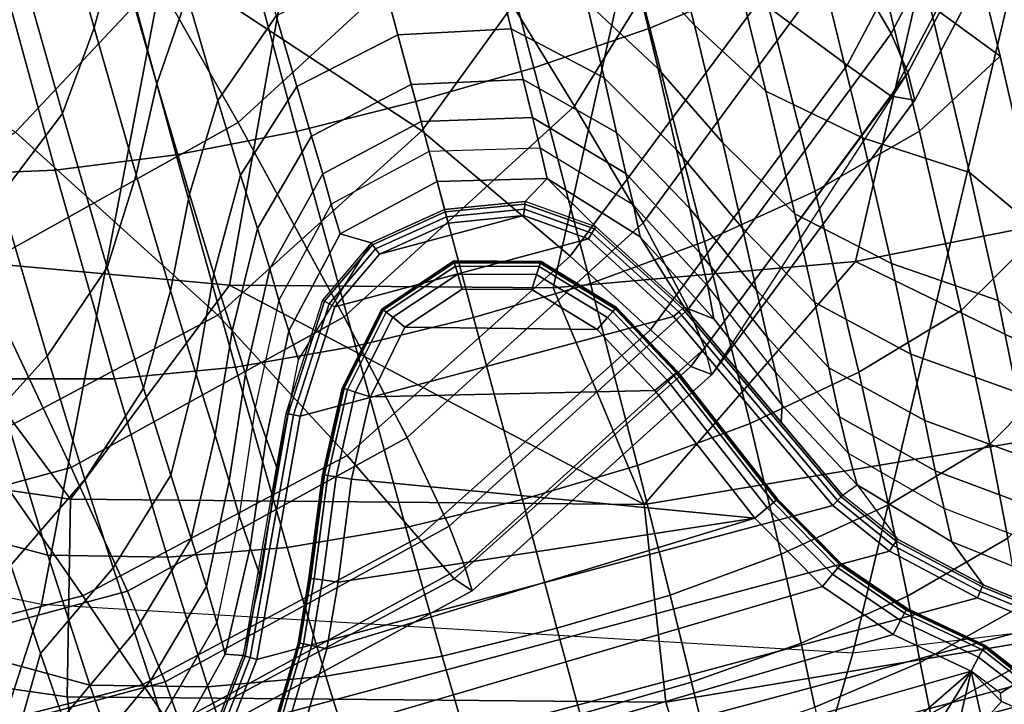
# Model space of a CAD drawing. Units: inches. Extents: x -2 to 402, y -6 to 230.
# Drawn here: x 374 to 375, y 186 to 187 of the extents above; entities that cross this region are included whole.
import ezdxf

# ---------------------------------------------------------------- set-up
doc = ezdxf.new("R2010")
doc.units = ezdxf.units.IN
doc.header["$MEASUREMENT"] = 0
for name, color, linetype in [('SEAT-BASE', 5, 'Continuous'), ('SEAT-CUSHION', 5, 'Continuous'), ('SEAT-GLIDE', 5, 'Continuous'), ('SEAT-OUTERSHELL', 5, 'Continuous'), ('SEAT-SHELL', 5, 'Continuous')]:
    doc.layers.add(name, color=color, linetype=linetype)

# ---------------------------------------------------------------- blocks, each defined once
blk = doc.blocks.new('LCCL200_S_0T')
at = {"layer": 'SEAT-BASE'}
for points in [[(10.9394, 11.9513, 0.1378), (11.9526, 10.9381, 0.1378), (11.956, 10.9762, 0.1378), (10.9775, 11.9547, 0.1378)], [(10.9394, 11.9513, 0.1378), (10.9201, 11.9305, 0.1378), (11.9318, 10.9188, 0.1378), (11.9526, 10.9381, 0.1378)], [(10.9184, 11.8335, 0.1378), (11.8348, 10.9171, 0.1378), (11.9318, 10.9188, 0.1378), (10.9201, 11.9305, 0.1378)], [(11.144, 11.7982, 0.9256), (11.0118, 11.8781, 0.915), (11.0536, 11.91, 0.5374), (11.1862, 11.8335, 0.5428)], [(10.9697, 11.8392, 1.2279), (11.1022, 11.7589, 1.2478), (11.144, 11.7982, 0.9256), (11.0118, 11.8781, 0.915)], [(10.9157, 11.7329, 0.1466), (10.9022, 11.8316, 0.1465), (10.899, 11.8312, 0.1555), (10.9125, 11.7325, 0.1556)], [(10.9228, 11.7337, 0.1401), (10.9092, 11.8324, 0.1401), (10.9022, 11.8316, 0.1465), (10.9157, 11.7329, 0.1466)], [(10.932, 11.7349, 0.1378), (10.9184, 11.8335, 0.1378), (10.9092, 11.8324, 0.1401), (10.9228, 11.7337, 0.1401)], [(10.9136, 11.7915, 1.5455), (11.0482, 11.7114, 1.5721), (11.1022, 11.7589, 1.2478), (10.9697, 11.8392, 1.2279)], [(10.932, 11.7349, 0.1378), (11.7366, 10.9306, 0.1378), (11.8348, 10.9171, 0.1378), (10.9184, 11.8335, 0.1378)], [(10.861, 11.8172, 0.5099), (10.8827, 11.666, 0.4989), (10.9125, 11.7325, 0.1556), (10.899, 11.8312, 0.1555)], [(10.8242, 11.7856, 0.864), (10.8483, 11.634, 0.842), (10.8827, 11.666, 0.4989), (10.861, 11.8172, 0.5099)], [(10.8401, 11.7299, 1.8632), (10.978, 11.6504, 1.8947), (11.0482, 11.7114, 1.5721), (10.9136, 11.7915, 1.5455)], [(10.8096, 11.5974, 1.1164), (10.7844, 11.7484, 1.1514), (10.8242, 11.7856, 0.864), (10.8483, 11.634, 0.842)], [(10.5641, 11.5553, 2.0227), (10.5923, 11.6829, 2.1068), (10.6929, 11.769, 1.8074), (10.66, 11.6403, 1.7384)], [(10.5923, 11.6829, 2.1068), (10.7407, 11.644, 2.1713), (10.8401, 11.7299, 1.8632), (10.6929, 11.769, 1.8074)], [(11.0482, 11.7114, 1.5721), (11.1737, 11.6168, 1.5877), (11.2254, 11.664, 1.2584), (11.1022, 11.7589, 1.2478)], [(10.7571, 11.5503, 1.3979), (10.7308, 11.7015, 1.4446), (10.7844, 11.7484, 1.1514), (10.8096, 11.5974, 1.1164)], [(10.7407, 11.644, 2.1713), (10.8821, 11.5652, 2.207), (10.978, 11.6504, 1.8947), (10.8401, 11.7299, 1.8632)], [(10.8827, 11.666, 0.4989), (10.8802, 11.5144, 0.4852), (10.9172, 11.5994, 0.1561), (10.9125, 11.7325, 0.1556)], [(10.9202, 11.5992, 0.1468), (10.9157, 11.7329, 0.1466), (10.9125, 11.7325, 0.1556), (10.9172, 11.5994, 0.1561)], [(10.9274, 11.5987, 0.1402), (10.9228, 11.7337, 0.1401), (10.9157, 11.7329, 0.1466), (10.9202, 11.5992, 0.1468)], [(10.9368, 11.5981, 0.1378), (10.932, 11.7349, 0.1378), (10.9228, 11.7337, 0.1401), (10.9274, 11.5987, 0.1402)], [(11.5996, 10.9355, 0.1378), (11.7366, 10.9306, 0.1378), (10.932, 11.7349, 0.1378), (10.9368, 11.5981, 0.1378)], [(10.978, 11.6504, 1.8947), (11.107, 11.5564, 1.9138), (11.1737, 11.6168, 1.5877), (11.0482, 11.7114, 1.5721)], [(10.6876, 11.4884, 1.6809), (10.66, 11.6403, 1.7384), (10.7308, 11.7015, 1.4446), (10.7571, 11.5503, 1.3979)], [(10.4312, 11.4334, 2.2771), (10.4531, 11.5582, 2.3758), (10.5923, 11.6829, 2.1068), (10.5641, 11.5553, 2.0227)], [(10.4531, 11.5582, 2.3758), (10.6012, 11.5181, 2.4486), (10.7407, 11.644, 2.1713), (10.5923, 11.6829, 2.1068)], [(10.8483, 11.634, 0.842), (10.8486, 11.4822, 0.8139), (10.8802, 11.5144, 0.4852), (10.8827, 11.666, 0.4989)], [(10.6012, 11.5181, 2.4486), (10.7449, 11.4386, 2.4882), (10.8821, 11.5652, 2.207), (10.7407, 11.644, 2.1713)], [(10.8821, 11.5652, 2.207), (11.0149, 11.4716, 2.2289), (11.107, 11.5564, 1.9138), (10.978, 11.6504, 1.8947)], [(10.5933, 11.4029, 1.9548), (10.5641, 11.5553, 2.0227), (10.66, 11.6403, 1.7384), (10.6876, 11.4884, 1.6809)], [(10.8112, 11.4465, 1.075), (10.8096, 11.5974, 1.1164), (10.8483, 11.634, 0.842), (10.8486, 11.4822, 0.8139)], [(11.107, 11.5564, 1.9138), (11.2284, 11.4527, 1.9226), (11.2922, 11.5133, 1.5942), (11.1737, 11.6168, 1.5877)], [(10.7602, 11.4, 1.3438), (10.7571, 11.5503, 1.3979), (10.8096, 11.5974, 1.1164), (10.8112, 11.4465, 1.075)], [(10.8802, 11.5144, 0.4852), (10.9172, 11.5994, 0.1561), (10.9025, 11.5039, 0.1563)], [(10.9054, 11.5032, 0.1469), (10.9202, 11.5992, 0.1468), (10.9172, 11.5994, 0.1561), (10.9025, 11.5039, 0.1563)], [(10.9124, 11.5016, 0.1402), (10.9274, 11.5987, 0.1402), (10.9202, 11.5992, 0.1468), (10.9054, 11.5032, 0.1469)], [(10.9216, 11.4994, 0.1378), (10.9368, 11.5981, 0.1378), (10.9274, 11.5987, 0.1402), (10.9124, 11.5016, 0.1402)], [(11.5996, 10.9355, 0.1378), (10.9368, 11.5981, 0.1378), (10.9216, 11.4994, 0.1378), (11.5003, 10.9202, 0.1378)], [(10.7449, 11.4386, 2.4882), (10.8805, 11.3445, 2.5126), (11.0149, 11.4716, 2.2289), (10.8821, 11.5652, 2.207)], [(10.2589, 11.2707, 2.4738), (10.2718, 11.3896, 2.584), (10.4531, 11.5582, 2.3758), (10.4312, 11.4334, 2.2771)], [(10.2718, 11.3896, 2.584), (10.4165, 11.3452, 2.6629), (10.6012, 11.5181, 2.4486), (10.4531, 11.5582, 2.3758)], [(10.4636, 11.282, 2.1991), (10.4312, 11.4334, 2.2771), (10.5641, 11.5553, 2.0227), (10.5933, 11.4029, 1.9548)], [(10.6924, 11.3386, 1.6142), (10.6876, 11.4884, 1.6809), (10.7571, 11.5503, 1.3979), (10.7602, 11.4, 1.3438)], [(11.0149, 11.4716, 2.2289), (11.1396, 11.3676, 2.2395), (11.2284, 11.4527, 1.9226), (11.107, 11.5564, 1.9138)], [(10.4165, 11.3452, 2.6629), (10.5594, 11.2624, 2.7048), (10.7449, 11.4386, 2.4882), (10.6012, 11.5181, 2.4486)], [(10.8486, 11.4822, 0.8139), (10.8019, 11.3398, 0.7753), (10.8367, 11.37, 0.4659), (10.8802, 11.5144, 0.4852)], [(10.8802, 11.5144, 0.4852), (10.8367, 11.37, 0.4659), (10.8578, 11.3808, 0.1562), (10.9025, 11.5039, 0.1563)], [(11.2284, 11.4527, 1.9226), (11.3434, 11.3422, 1.9241), (11.4052, 11.404, 1.5949), (11.2922, 11.5133, 1.5942)], [(10.7902, 11.1854, 0.1468), (10.9054, 11.5032, 0.1469), (10.9025, 11.5039, 0.1563), (10.7873, 11.1864, 0.156)], [(10.7969, 11.1831, 0.1402), (10.9124, 11.5016, 0.1402), (10.9054, 11.5032, 0.1469), (10.7902, 11.1854, 0.1468)], [(10.8058, 11.18, 0.1378), (10.9216, 11.4994, 0.1378), (10.9124, 11.5016, 0.1402), (10.7969, 11.1831, 0.1402)], [(11.1809, 10.8044, 0.1378), (11.5003, 10.9202, 0.1378), (10.9216, 11.4994, 0.1378), (10.8058, 11.18, 0.1378)], [(10.6003, 11.2539, 1.8757), (10.5933, 11.4029, 1.9548), (10.6876, 11.4884, 1.6809), (10.6924, 11.3386, 1.6142)], [(10.7661, 11.3054, 1.0233), (10.8112, 11.4465, 1.075), (10.8486, 11.4822, 0.8139), (10.8019, 11.3398, 0.7753)], [(10.8805, 11.3445, 2.5126), (11.0079, 11.2396, 2.5249), (11.1396, 11.3676, 2.2395), (11.0149, 11.4716, 2.2289)], [(10.7177, 11.2606, 1.2782), (10.7602, 11.4, 1.3438), (10.8112, 11.4465, 1.075), (10.7661, 11.3054, 1.0233)], [(11.1396, 11.3676, 2.2395), (11.2569, 11.2556, 2.2418), (11.3434, 11.3422, 1.9241), (11.2284, 11.4527, 1.9226)], [(10.2977, 11.1237, 2.3883), (10.2589, 11.2707, 2.4738), (10.4312, 11.4334, 2.2771), (10.4636, 11.282, 2.1991)], [(10.5594, 11.2624, 2.7048), (10.6953, 11.1656, 2.7306), (10.8805, 11.3445, 2.5126), (10.7449, 11.4386, 2.4882)], [(10.4744, 11.1353, 2.108), (10.4636, 11.282, 2.1991), (10.5933, 11.4029, 1.9548), (10.6003, 11.2539, 1.8757)], [(10.6533, 11.2014, 1.534), (10.6924, 11.3386, 1.6142), (10.7602, 11.4, 1.3438), (10.7177, 11.2606, 1.2782)], [(10.0655, 11.084, 2.6092), (10.068, 11.1947, 2.7262), (10.2718, 11.3896, 2.584), (10.2589, 11.2707, 2.4738)], [(10.068, 11.1947, 2.7262), (10.2064, 11.1435, 2.8081), (10.4165, 11.3452, 2.6629), (10.2718, 11.3896, 2.584)], [(10.8367, 11.37, 0.4659), (10.7809, 11.2295, 0.4468), (10.7873, 11.1864, 0.156), (10.8578, 11.3808, 0.1562)], [(10.8019, 11.3398, 0.7753), (10.7462, 11.2001, 0.7372), (10.7809, 11.2295, 0.4468), (10.8367, 11.37, 0.4659)], [(11.0079, 11.2396, 2.5249), (11.1273, 11.126, 2.5279), (11.2569, 11.2556, 2.2418), (11.1396, 11.3676, 2.2395)], [(10.2064, 11.1435, 2.8081), (10.3455, 11.055, 2.8507), (10.5594, 11.2624, 2.7048), (10.4165, 11.3452, 2.6629)], [(10.5654, 11.1193, 1.7805), (10.6003, 11.2539, 1.8757), (10.6924, 11.3386, 1.6142), (10.6533, 11.2014, 1.534)], [(10.6953, 11.1656, 2.7306), (10.8235, 11.0585, 2.7439), (11.0079, 11.2396, 2.5249), (10.8805, 11.3445, 2.5126)], [(10.712, 11.1673, 0.9731), (10.7661, 11.3054, 1.0233), (10.8019, 11.3398, 0.7753), (10.7462, 11.2001, 0.7372)], [(11.454, 11.2271, 1.9226), (11.3434, 11.3422, 1.9241), (11.2569, 11.2556, 2.2418), (11.3689, 11.1383, 2.2395)], [(10.6664, 11.1252, 1.2137), (10.7177, 11.2606, 1.2782), (10.7661, 11.3054, 1.0233), (10.712, 11.1673, 0.9731)], [(10.3152, 10.9825, 2.2879), (10.2977, 11.1237, 2.3883), (10.4636, 11.282, 2.1991), (10.4744, 11.1353, 2.108)], [(10.3455, 11.055, 2.8507), (10.4789, 10.9538, 2.8766), (10.6953, 11.1656, 2.7306), (10.5594, 11.2624, 2.7048)], [(10.445, 11.0048, 1.9982), (10.4744, 11.1353, 2.108), (10.6003, 11.2539, 1.8757), (10.5654, 11.1193, 1.7805)], [(10.6055, 11.0694, 1.4539), (10.6533, 11.2014, 1.534), (10.7177, 11.2606, 1.2782), (10.6664, 11.1252, 1.2137)], [(11.3689, 11.1383, 2.2395), (11.2569, 11.2556, 2.2418), (11.1273, 11.126, 2.5279), (11.2409, 11.0066, 2.5249)], [(10.8235, 11.0585, 2.7439), (10.9442, 10.9429, 2.7472), (11.1273, 11.126, 2.5279), (11.0079, 11.2396, 2.5249)], [(10.7462, 11.2001, 0.7372), (10.7009, 11.0563, 0.7019), (10.7339, 11.0857, 0.429), (10.7809, 11.2295, 0.4468)], [(10.7809, 11.2295, 0.4468), (10.7339, 11.0857, 0.429), (10.7873, 11.1864, 0.156)], [(11.5576, 11.1057, 1.9138), (11.454, 11.2271, 1.9226), (11.3689, 11.1383, 2.2395), (11.4728, 11.0136, 2.2289)], [(10.5218, 10.9915, 1.684), (10.5654, 11.1193, 1.7805), (10.6533, 11.2014, 1.534), (10.6055, 11.0694, 1.4539)], [(10.6684, 11.025, 0.9273), (10.712, 11.1673, 0.9731), (10.7462, 11.2001, 0.7372), (10.7009, 11.0563, 0.7019)], [(10.7339, 11.0857, 0.429), (10.7284, 10.9351, 0.4128), (10.7525, 11.0262, 0.1553), (10.7873, 11.1864, 0.156)], [(10.7558, 11.0261, 0.1464), (10.7902, 11.1854, 0.1468), (10.7873, 11.1864, 0.156), (10.7525, 11.0262, 0.1553)], [(10.7629, 11.0259, 0.1401), (10.7969, 11.1831, 0.1402), (10.7902, 11.1854, 0.1468), (10.7558, 11.0261, 0.1464)], [(10.7721, 11.0256, 0.1378), (10.8058, 11.18, 0.1378), (10.7969, 11.1831, 0.1402), (10.7629, 11.0259, 0.1401)], [(11.0269, 10.7708, 0.1378), (11.1809, 10.8044, 0.1378), (10.8058, 11.18, 0.1378), (10.7721, 11.0256, 0.1378)], [(10.4789, 10.9538, 2.8766), (10.606, 10.8433, 2.8899), (10.8235, 11.0585, 2.7439), (10.6953, 11.1656, 2.7306)], [(10.6261, 10.9858, 1.1544), (10.6664, 11.1252, 1.2137), (10.712, 11.1673, 0.9731), (10.6684, 11.025, 0.9273)], [(10.2939, 10.8588, 2.1665), (10.3152, 10.9825, 2.2879), (10.4744, 11.1353, 2.108), (10.445, 11.0048, 1.9982)], [(11.4728, 11.0136, 2.2289), (11.3689, 11.1383, 2.2395), (11.2409, 11.0066, 2.5249), (11.3458, 10.8793, 2.5126)], [(10.4069, 10.8824, 1.8856), (10.445, 11.0048, 1.9982), (10.5654, 11.1193, 1.7805), (10.5218, 10.9915, 1.684)], [(10.5696, 10.9338, 1.3792), (10.6055, 11.0694, 1.4539), (10.6664, 11.1252, 1.2137), (10.6261, 10.9858, 1.1544)], [(11.2409, 11.0066, 2.5249), (11.1273, 11.126, 2.5279), (10.9442, 10.9429, 2.7472), (11.0598, 10.8222, 2.7439)], [(11.6517, 10.9767, 1.8947), (11.5576, 11.1057, 1.9138), (11.4728, 11.0136, 2.2289), (11.5664, 10.8808, 2.207)], [(10.7009, 11.0563, 0.7019), (10.697, 10.9058, 0.6704), (10.7284, 10.9351, 0.4128), (10.7339, 11.0857, 0.429)], [(10.4912, 10.8605, 1.5927), (10.5218, 10.9915, 1.684), (10.6055, 11.0694, 1.4539), (10.5696, 10.9338, 1.3792)], [(10.1236, 10.8356, 2.9484), (10.2522, 10.7288, 2.9749), (10.4789, 10.9538, 2.8766), (10.3455, 11.055, 2.8507)], [(10.606, 10.8433, 2.8899), (10.727, 10.7257, 2.8934), (10.9442, 10.9429, 2.7472), (10.8235, 11.0585, 2.7439)], [(10.6661, 10.8756, 0.8883), (10.6684, 11.025, 0.9273), (10.7009, 11.0563, 0.7019), (10.697, 10.9058, 0.6704)], [(10.6271, 10.8385, 1.1051), (10.6261, 10.9858, 1.1544), (10.6684, 11.025, 0.9273), (10.6661, 10.8756, 0.8883)], [(10.7284, 10.9351, 0.4128), (10.7525, 11.0262, 0.1553), (10.7709, 10.9247, 0.1546)], [(10.7741, 10.9261, 0.146), (10.7558, 11.0261, 0.1464), (10.7525, 11.0262, 0.1553), (10.7709, 10.9247, 0.1546)], [(10.7805, 10.9289, 0.14), (10.7629, 11.0259, 0.1401), (10.7558, 11.0261, 0.1464), (10.7741, 10.9261, 0.146)], [(10.7887, 10.9325, 0.1378), (10.7721, 11.0256, 0.1378), (10.7629, 11.0259, 0.1401), (10.7805, 10.9289, 0.14)], [(10.9336, 10.7875, 0.1378), (11.0269, 10.7708, 0.1378), (10.7721, 11.0256, 0.1378), (10.7887, 10.9325, 0.1378)], [(11.3458, 10.8793, 2.5126), (11.2409, 11.0066, 2.5249), (11.0598, 10.8222, 2.7439), (11.1669, 10.694, 2.7306)], [(11.5664, 10.8808, 2.207), (11.4728, 11.0136, 2.2289), (11.3458, 10.8793, 2.5126), (11.4399, 10.7436, 2.4882)], [(10.2634, 10.7439, 2.0409), (10.2939, 10.8588, 2.1665), (10.445, 11.0048, 1.9982), (10.4069, 10.8824, 1.8856)], [(10.3825, 10.757, 1.778), (10.4069, 10.8824, 1.8856), (10.5218, 10.9915, 1.684), (10.4912, 10.8605, 1.5927)], [(10.5753, 10.7894, 1.3175), (10.5696, 10.9338, 1.3792), (10.6261, 10.9858, 1.1544), (10.6271, 10.8385, 1.1051)], [(11.7312, 10.8389, 1.8632), (11.6517, 10.9767, 1.8947), (11.5664, 10.8808, 2.207), (11.6453, 10.7394, 2.1713)], [(10.2522, 10.7288, 2.9749), (10.3764, 10.6145, 2.9886), (10.606, 10.8433, 2.8899), (10.4789, 10.9538, 2.8766)], [(11.0598, 10.8222, 2.7439), (10.9442, 10.9429, 2.7472), (10.727, 10.7257, 2.8934), (10.8445, 10.6047, 2.8899)], [(10.5023, 10.7195, 1.5176), (10.4912, 10.8605, 1.5927), (10.5696, 10.9338, 1.3792), (10.5753, 10.7894, 1.3175)], [(10.697, 10.9058, 0.6704), (10.7775, 10.7762, 0.6601), (10.8074, 10.8061, 0.4074), (10.7284, 10.9351, 0.4128)], [(10.7284, 10.9351, 0.4128), (10.8074, 10.8061, 0.4074), (10.8357, 10.8344, 0.1544), (10.7709, 10.9247, 0.1546)], [(10.8382, 10.8369, 0.1459), (10.7741, 10.9261, 0.146), (10.7709, 10.9247, 0.1546), (10.8357, 10.8344, 0.1544)], [(10.8431, 10.8418, 0.1399), (10.7805, 10.9289, 0.14), (10.7741, 10.9261, 0.146), (10.8382, 10.8369, 0.1459)], [(10.8495, 10.8482, 0.1378), (10.7887, 10.9325, 0.1378), (10.7805, 10.9289, 0.14), (10.8431, 10.8418, 0.1399)], [(10.9336, 10.7875, 0.1378), (10.9336, 10.7875, 0.1378), (10.7887, 10.9325, 0.1378), (10.8495, 10.8482, 0.1378)], [(11.5996, 10.9355, 0.1378), (11.5003, 10.9202, 0.1378), (11.5025, 10.911, 0.1402), (11.6002, 10.9261, 0.1402)], [(11.6002, 10.9261, 0.1402), (11.5025, 10.911, 0.1402), (11.5041, 10.9041, 0.1469), (11.6007, 10.919, 0.1468)], [(11.5003, 10.9202, 0.1378), (11.1809, 10.8044, 0.1378), (11.1839, 10.7955, 0.1402), (11.5025, 10.911, 0.1402)], [(11.6007, 10.919, 0.1468), (11.5041, 10.9041, 0.1469), (11.5048, 10.9011, 0.1563), (11.6009, 10.9159, 0.1561)], [(11.6009, 10.9159, 0.1561), (11.5048, 10.9011, 0.1563), (11.5157, 10.8789, 0.4852), (11.6673, 10.8814, 0.4989)], [(10.7473, 10.746, 0.8753), (10.6661, 10.8756, 0.8883), (10.697, 10.9058, 0.6704), (10.7775, 10.7762, 0.6601)], [(11.5025, 10.911, 0.1402), (11.1839, 10.7955, 0.1402), (11.1863, 10.7887, 0.1468), (11.5041, 10.9041, 0.1469)], [(11.5041, 10.9041, 0.1469), (11.1863, 10.7887, 0.1468), (11.1873, 10.7858, 0.156), (11.5048, 10.9011, 0.1563)], [(11.5048, 10.9011, 0.1563), (11.4003, 10.8691, 0.1562), (11.3713, 10.8354, 0.4659), (11.5157, 10.8789, 0.4852)], [(10.7099, 10.7086, 1.0883), (10.6271, 10.8385, 1.1051), (10.6661, 10.8756, 0.8883), (10.7473, 10.746, 0.8753)], [(11.4399, 10.7436, 2.4882), (11.3458, 10.8793, 2.5126), (11.1669, 10.694, 2.7306), (11.2637, 10.5581, 2.7048)], [(11.5157, 10.8789, 0.4852), (11.3713, 10.8354, 0.4659), (11.3411, 10.8006, 0.7753), (11.4835, 10.8473, 0.8139)], [(11.6453, 10.7394, 2.1713), (11.5664, 10.8808, 2.207), (11.4399, 10.7436, 2.4882), (11.5194, 10.5999, 2.4486)], [(11.6673, 10.8814, 0.4989), (11.5157, 10.8789, 0.4852), (11.4835, 10.8473, 0.8139), (11.6353, 10.847, 0.842)], [(11.4003, 10.8691, 0.1562), (11.2589, 10.8129, 0.1561), (11.2308, 10.7796, 0.4468), (11.3713, 10.8354, 0.4659)], [(10.9336, 10.7875, 0.1378), (10.8495, 10.8482, 0.1378), (10.8431, 10.8418, 0.1399), (10.93, 10.7793, 0.14)], [(11.3411, 10.8006, 0.7753), (11.4835, 10.8473, 0.8139), (11.4478, 10.8099, 1.075), (11.3067, 10.7648, 1.0233)], [(11.4835, 10.8473, 0.8139), (11.6353, 10.847, 0.842), (11.5987, 10.8083, 1.1164), (11.4478, 10.8099, 1.075)], [(11.6353, 10.847, 0.842), (11.7869, 10.8229, 0.864), (11.7497, 10.7831, 1.1514), (11.5987, 10.8083, 1.1164)], [(10.3764, 10.6145, 2.9886), (10.4965, 10.4952, 2.9921), (10.727, 10.7257, 2.8934), (10.606, 10.8433, 2.8899)], [(10.6602, 10.6589, 1.2961), (10.5753, 10.7894, 1.3175), (10.6271, 10.8385, 1.1051), (10.7099, 10.7086, 1.0883)], [(10.9258, 10.7697, 0.1546), (10.8357, 10.8344, 0.1544), (10.8074, 10.8061, 0.4074), (10.9364, 10.7271, 0.4128)], [(10.9272, 10.7728, 0.146), (10.8382, 10.8369, 0.1459), (10.8357, 10.8344, 0.1544), (10.9258, 10.7697, 0.1546)], [(10.93, 10.7793, 0.14), (10.8431, 10.8418, 0.1399), (10.8382, 10.8369, 0.1459), (10.9272, 10.7728, 0.146)], [(11.3713, 10.8354, 0.4659), (11.2308, 10.7796, 0.4468), (11.2014, 10.7449, 0.7372), (11.3411, 10.8006, 0.7753)], [(11.7703, 10.6916, 1.8074), (11.7312, 10.8389, 1.8632), (11.6453, 10.7394, 2.1713), (11.6842, 10.591, 2.1068)], [(11.1669, 10.694, 2.7306), (11.0598, 10.8222, 2.7439), (10.8445, 10.6047, 2.8899), (10.9551, 10.4776, 2.8766)], [(10.9364, 10.7271, 0.4128), (10.8074, 10.8061, 0.4074), (10.7775, 10.7762, 0.6601), (10.9071, 10.6957, 0.6704)], [(11.1809, 10.8044, 0.1378), (11.0269, 10.7708, 0.1378), (11.0272, 10.7616, 0.1401), (11.1839, 10.7955, 0.1402)], [(11.2589, 10.8129, 0.1561), (11.1149, 10.7641, 0.1558), (11.0869, 10.7326, 0.429), (11.2308, 10.7796, 0.4468)], [(11.3067, 10.7648, 1.0233), (11.4478, 10.8099, 1.075), (11.4013, 10.7589, 1.3438), (11.2619, 10.7164, 1.2782)], [(11.4478, 10.8099, 1.075), (11.5987, 10.8083, 1.1164), (11.5516, 10.7558, 1.3979), (11.4013, 10.7589, 1.3438)], [(11.5987, 10.8083, 1.1164), (11.7497, 10.7831, 1.1514), (11.7028, 10.7295, 1.4446), (11.5516, 10.7558, 1.3979)], [(11.1839, 10.7955, 0.1402), (11.0272, 10.7616, 0.1401), (11.0274, 10.7545, 0.1464), (11.1863, 10.7887, 0.1468)], [(11.2014, 10.7449, 0.7372), (11.3411, 10.8006, 0.7753), (11.3067, 10.7648, 1.0233), (11.1686, 10.7107, 0.9731)], [(10.5897, 10.5884, 1.4911), (10.5023, 10.7195, 1.5176), (10.5753, 10.7894, 1.3175), (10.6602, 10.6589, 1.2961)], [(11.0272, 10.7616, 0.1401), (10.93, 10.7793, 0.14), (10.9272, 10.7728, 0.146), (11.0274, 10.7545, 0.1464)], [(11.0269, 10.7708, 0.1378), (10.9336, 10.7875, 0.1378), (10.93, 10.7793, 0.14), (11.0272, 10.7616, 0.1401)], [(11.1863, 10.7887, 0.1468), (11.0274, 10.7545, 0.1464), (11.0275, 10.7512, 0.1553), (11.1873, 10.7858, 0.156)], [(11.2308, 10.7796, 0.4468), (11.0869, 10.7326, 0.429), (11.0576, 10.6996, 0.7019), (11.2014, 10.7449, 0.7372)], [(10.7775, 10.7762, 0.6601), (10.9071, 10.6957, 0.6704), (10.8769, 10.6648, 0.8883), (10.7473, 10.746, 0.8753)], [(11.0274, 10.7545, 0.1464), (10.9272, 10.7728, 0.146), (10.9258, 10.7697, 0.1546), (11.0275, 10.7512, 0.1553)], [(11.1149, 10.7641, 0.1558), (10.9258, 10.7697, 0.1546), (10.9364, 10.7271, 0.4128), (11.0869, 10.7326, 0.429)], [(11.1686, 10.7107, 0.9731), (11.3067, 10.7648, 1.0233), (11.2619, 10.7164, 1.2782), (11.1265, 10.6651, 1.2137)], [(11.7028, 10.7295, 1.4446), (11.8323, 10.7663, 1.4988), (11.7703, 10.6916, 1.8074), (11.6416, 10.6587, 1.7384)], [(11.2619, 10.7164, 1.2782), (11.4013, 10.7589, 1.3438), (11.3399, 10.6911, 1.6142), (11.2026, 10.652, 1.534)], [(11.4013, 10.7589, 1.3438), (11.5516, 10.7558, 1.3979), (11.4897, 10.6863, 1.6809), (11.3399, 10.6911, 1.6142)], [(11.5516, 10.7558, 1.3979), (11.7028, 10.7295, 1.4446), (11.6416, 10.6587, 1.7384), (11.4897, 10.6863, 1.6809)], [(10.7473, 10.746, 0.8753), (10.8769, 10.6648, 0.8883), (10.8398, 10.6258, 1.1051), (10.7099, 10.7086, 1.0883)], [(11.0576, 10.6996, 0.7019), (11.2014, 10.7449, 0.7372), (11.1686, 10.7107, 0.9731), (11.0263, 10.6671, 0.9273)], [(11.5194, 10.5999, 2.4486), (11.4399, 10.7436, 2.4882), (11.2637, 10.5581, 2.7048), (11.3465, 10.4152, 2.6629)], [(11.6842, 10.591, 2.1068), (11.6453, 10.7394, 2.1713), (11.5194, 10.5999, 2.4486), (11.5595, 10.4518, 2.3758)], [(10.8445, 10.6047, 2.8899), (10.727, 10.7257, 2.8934), (10.4965, 10.4952, 2.9921), (10.6158, 10.3751, 2.9886)], [(11.0869, 10.7326, 0.429), (10.9364, 10.7271, 0.4128), (10.9071, 10.6957, 0.6704), (11.0576, 10.6996, 0.7019)], [(11.0263, 10.6671, 0.9273), (11.1686, 10.7107, 0.9731), (11.1265, 10.6651, 1.2137), (10.9871, 10.6248, 1.1544)], [(11.1265, 10.6651, 1.2137), (11.2619, 10.7164, 1.2782), (11.2026, 10.652, 1.534), (11.0707, 10.6042, 1.4539)], [(10.7099, 10.7086, 1.0883), (10.8398, 10.6258, 1.1051), (10.7907, 10.574, 1.3175), (10.6602, 10.6589, 1.2961)], [(10.9071, 10.6957, 0.6704), (11.0576, 10.6996, 0.7019), (11.0263, 10.6671, 0.9273), (10.8769, 10.6648, 0.8883)], [(11.2637, 10.5581, 2.7048), (11.1669, 10.694, 2.7306), (10.9551, 10.4776, 2.8766), (11.0563, 10.3442, 2.8507)], [(11.2026, 10.652, 1.534), (11.3399, 10.6911, 1.6142), (11.2552, 10.599, 1.8757), (11.1206, 10.5641, 1.7805)], [(11.3399, 10.6911, 1.6142), (11.4897, 10.6863, 1.6809), (11.4042, 10.592, 1.9548), (11.2552, 10.599, 1.8757)], [(11.4897, 10.6863, 1.6809), (11.6416, 10.6587, 1.7384), (11.5566, 10.5628, 2.0227), (11.4042, 10.592, 1.9548)], [(11.6416, 10.6587, 1.7384), (11.7703, 10.6916, 1.8074), (11.6842, 10.591, 2.1068), (11.5566, 10.5628, 2.0227)], [(10.6602, 10.6589, 1.2961), (10.7907, 10.574, 1.3175), (10.7208, 10.501, 1.5176), (10.5897, 10.5884, 1.4911)], [(10.8769, 10.6648, 0.8883), (11.0263, 10.6671, 0.9273), (10.9871, 10.6248, 1.1544), (10.8398, 10.6258, 1.1051)], [(10.9871, 10.6248, 1.1544), (11.1265, 10.6651, 1.2137), (11.0707, 10.6042, 1.4539), (10.9351, 10.5683, 1.3792)], [(11.0707, 10.6042, 1.4539), (11.2026, 10.652, 1.534), (11.1206, 10.5641, 1.7805), (10.9928, 10.5205, 1.684)], [(10.8398, 10.6258, 1.1051), (10.9871, 10.6248, 1.1544), (10.9351, 10.5683, 1.3792), (10.7907, 10.574, 1.3175)], [(10.9551, 10.4776, 2.8766), (10.8445, 10.6047, 2.8899), (10.6158, 10.3751, 2.9886), (10.7301, 10.251, 2.9749)], [(10.9351, 10.5683, 1.3792), (11.0707, 10.6042, 1.4539), (10.9928, 10.5205, 1.684), (10.8618, 10.4899, 1.5927)], [(11.1206, 10.5641, 1.7805), (11.2552, 10.599, 1.8757), (11.1366, 10.4731, 2.108), (11.0061, 10.4438, 1.9982)], [(11.2552, 10.599, 1.8757), (11.4042, 10.592, 1.9548), (11.2833, 10.4624, 2.1991), (11.1366, 10.4731, 2.108)], [(11.4042, 10.592, 1.9548), (11.5566, 10.5628, 2.0227), (11.4347, 10.4299, 2.2771), (11.2833, 10.4624, 2.1991)], [(11.5595, 10.4518, 2.3758), (11.5194, 10.5999, 2.4486), (11.3465, 10.4152, 2.6629), (11.3909, 10.2706, 2.584)], [(10.7907, 10.574, 1.3175), (10.9351, 10.5683, 1.3792), (10.8618, 10.4899, 1.5927), (10.7208, 10.501, 1.5176)], [(10.9928, 10.5205, 1.684), (11.1206, 10.5641, 1.7805), (11.0061, 10.4438, 1.9982), (10.8837, 10.4056, 1.8856)], [(11.3465, 10.4152, 2.6629), (11.2637, 10.5581, 2.7048), (11.0563, 10.3442, 2.8507), (11.1448, 10.2051, 2.8081)], [(10.8618, 10.4899, 1.5927), (10.9928, 10.5205, 1.684), (10.8837, 10.4056, 1.8856), (10.7583, 10.3812, 1.778)], [(10.7208, 10.501, 1.5176), (10.8618, 10.4899, 1.5927), (10.7583, 10.3812, 1.778), (10.6213, 10.3984, 1.6896)], [(11.0563, 10.3442, 2.8507), (10.9551, 10.4776, 2.8766), (10.7301, 10.251, 2.9749), (10.8369, 10.1223, 2.9484)], [(11.0061, 10.4438, 1.9982), (11.1366, 10.4731, 2.108), (10.9838, 10.3139, 2.2879), (10.8601, 10.2926, 2.1665)], [(11.1366, 10.4731, 2.108), (11.2833, 10.4624, 2.1991), (11.125, 10.2964, 2.3883), (10.9838, 10.3139, 2.2879)], [(11.2833, 10.4624, 2.1991), (11.4347, 10.4299, 2.2771), (11.2719, 10.2576, 2.4738), (11.125, 10.2964, 2.3883)], [(10.8837, 10.4056, 1.8856), (11.0061, 10.4438, 1.9982), (10.8601, 10.2926, 2.1665), (10.7452, 10.2621, 2.0409)], [(10.7583, 10.3812, 1.778), (10.8837, 10.4056, 1.8856), (10.7452, 10.2621, 2.0409), (10.6269, 10.2453, 1.9198)], [(11.1448, 10.2051, 2.8081), (11.0563, 10.3442, 2.8507), (10.8369, 10.1223, 2.9484), (10.9325, 9.9897, 2.905)], [(10.8601, 10.2926, 2.1665), (10.9838, 10.3139, 2.2879), (10.8125, 10.1381, 2.4143), (10.6975, 10.1263, 2.286)], [(10.9838, 10.3139, 2.2879), (11.125, 10.2964, 2.3883), (10.9458, 10.1117, 2.5199), (10.8125, 10.1381, 2.4143)], [(10.7452, 10.2621, 2.0409), (10.8601, 10.2926, 2.1665), (10.6975, 10.1263, 2.286), (10.5912, 10.1044, 2.1523)]]:
    blk.add_3dface(points, dxfattribs=at)
at = {"layer": 'SEAT-CUSHION'}
for points in [[(10.3548, 11.2913, 15.5138), (10.3827, 11.3183, 15.2842), (9.8722, 11.2989, 15.1785), (9.8429, 11.2715, 15.4092)], [(10.3827, 11.3183, 15.2842), (10.3943, 11.2876, 15.0286), (9.8902, 11.2687, 14.924), (9.8722, 11.2989, 15.1785)], [(10.8484, 11.2656, 15.6188), (10.8484, 11.2656, 15.3635), (10.3827, 11.3183, 15.2842), (10.3548, 11.2913, 15.5138)], [(10.8484, 11.2656, 15.3635), (10.8533, 11.235, 15.1073), (10.3943, 11.2876, 15.0286), (10.3827, 11.3183, 15.2842)], [(10.3198, 11.2444, 15.7358), (10.3548, 11.2913, 15.5138), (9.8429, 11.2715, 15.4092), (9.8086, 11.2241, 15.6326)], [(10.7864, 11.1927, 15.8129), (10.8221, 11.239, 15.5923), (10.3548, 11.2913, 15.5138), (10.3198, 11.2444, 15.7358)], [(10.3943, 11.2876, 15.0286), (10.3875, 11.2137, 14.8341), (9.8922, 11.1952, 14.7319), (9.8902, 11.2687, 14.924)], [(10.8533, 11.235, 15.1073), (10.8375, 11.1617, 14.9108), (10.3875, 11.2137, 14.8341), (10.3943, 11.2876, 15.0286)], [(11.2459, 11.1027, 15.6409), (11.2704, 11.129, 15.413), (10.8484, 11.2656, 15.3635), (10.8221, 11.239, 15.5923)], [(11.2704, 11.129, 15.413), (11.2684, 11.0995, 15.1564), (10.8533, 11.235, 15.1073), (10.8484, 11.2656, 15.3635)], [(10.2538, 11.1302, 15.941), (10.3198, 11.2444, 15.7358), (9.8086, 11.2241, 15.6326), (9.7475, 11.1096, 15.8404)], [(10.7152, 11.0797, 16.0159), (10.7864, 11.1927, 15.8129), (10.3198, 11.2444, 15.7358), (10.2538, 11.1302, 15.941)], [(11.2094, 11.0573, 15.8603), (11.2459, 11.1027, 15.6409), (10.8221, 11.239, 15.5923), (10.7864, 11.1927, 15.8129)], [(11.2684, 11.0995, 15.1564), (11.244, 11.0282, 14.9588), (10.8375, 11.1617, 14.9108), (10.8533, 11.235, 15.1073)], [(10.3875, 11.2137, 14.8341), (10.3708, 11.0651, 14.6209), (9.8904, 11.0462, 14.5221), (9.8922, 11.1952, 14.7319)], [(10.8375, 11.1617, 14.9108), (10.805, 11.0157, 14.695), (10.3708, 11.0651, 14.6209), (10.3875, 11.2137, 14.8341)], [(11.1328, 10.9467, 16.0617), (11.2094, 11.0573, 15.8603), (10.7864, 11.1927, 15.8129), (10.7152, 11.0797, 16.0159)], [(11.244, 11.0282, 14.9588), (11.1953, 10.8873, 14.7414), (10.805, 11.0157, 14.695), (10.8375, 11.1617, 14.9108)], [(10.6235, 10.918, 16.1282), (10.7152, 11.0797, 16.0159), (10.2538, 11.1302, 15.941), (10.148, 10.9321, 16.0432)], [(11.6272, 10.8709, 15.656), (11.6497, 10.8969, 15.4288), (11.2704, 11.129, 15.413), (11.2459, 11.1027, 15.6409)], [(11.6497, 10.8969, 15.4288), (11.6411, 10.8695, 15.1726), (11.2684, 11.0995, 15.1564), (11.2704, 11.129, 15.413)], [(11.5898, 10.8265, 15.8745), (11.6272, 10.8709, 15.656), (11.2459, 11.1027, 15.6409), (11.2094, 11.0573, 15.8603)], [(11.6411, 10.8695, 15.1726), (11.6083, 10.8017, 14.9749), (11.244, 11.0282, 14.9588), (11.2684, 11.0995, 15.1564)], [(11.0326, 10.7886, 16.1724), (11.1328, 10.9467, 16.0617), (10.7152, 11.0797, 16.0159), (10.6235, 10.918, 16.1282)], [(10.805, 11.0157, 14.695), (10.7578, 10.753, 14.4706), (10.3524, 10.7952, 14.3982), (10.3708, 11.0651, 14.6209)], [(11.5077, 10.7196, 16.0751), (11.5898, 10.8265, 15.8745), (11.2094, 11.0573, 15.8603), (11.1328, 10.9467, 16.0617)], [(11.6083, 10.8017, 14.9749), (11.544, 10.6694, 14.7573), (11.1953, 10.8873, 14.7414), (11.244, 11.0282, 14.9588)], [(11.1953, 10.8873, 14.7414), (11.1174, 10.6372, 14.5163), (10.7578, 10.753, 14.4706), (10.805, 11.0157, 14.695)], [(11.399, 10.5674, 16.1852), (11.5077, 10.7196, 16.0751), (11.1328, 10.9467, 16.0617), (11.0326, 10.7886, 16.1724)], [(10.4793, 10.6527, 16.2127), (10.6235, 10.918, 16.1282), (10.148, 10.9321, 16.0432), (10.0407, 10.6989, 16.1439)], [(10.874, 10.5293, 16.2547), (11.0326, 10.7886, 16.1724), (10.6235, 10.918, 16.1282), (10.4793, 10.6527, 16.2127)], [(11.544, 10.6694, 14.7573), (11.4356, 10.4382, 14.5323), (11.1174, 10.6372, 14.5163), (11.1953, 10.8873, 14.7414)], [(11.9287, 10.4886, 15.8518), (11.967, 10.5317, 15.6338), (11.6272, 10.8709, 15.656), (11.5898, 10.8265, 15.8745)], [(11.9724, 10.5335, 15.1524), (11.9322, 10.4713, 14.9559), (11.6083, 10.8017, 14.9749), (11.6411, 10.8695, 15.1726)], [(11.841, 10.387, 16.0524), (11.9287, 10.4886, 15.8518), (11.5898, 10.8265, 15.8745), (11.5077, 10.7196, 16.0751)], [(10.7578, 10.753, 14.4706), (10.7334, 10.3422, 14.2516), (10.3514, 10.6012, 14.2863), (10.3524, 10.7952, 14.3982)], [(11.9322, 10.4713, 14.9559), (11.8536, 10.3513, 14.7397), (11.544, 10.6694, 14.7573), (11.6083, 10.8017, 14.9749)], [(11.2268, 10.3182, 16.2669), (11.399, 10.5674, 16.1852), (11.0326, 10.7886, 16.1724), (10.874, 10.5293, 16.2547)], [(11.1174, 10.6372, 14.5163), (11.0385, 10.271, 14.304), (10.7334, 10.3422, 14.2516), (10.7578, 10.753, 14.4706)], [(11.7243, 10.2434, 16.1633), (11.841, 10.387, 16.0524), (11.5077, 10.7196, 16.0751), (11.399, 10.5674, 16.1852)], [(11.8536, 10.3513, 14.7397), (11.7166, 10.1467, 14.5157), (11.4356, 10.4382, 14.5323), (11.544, 10.6694, 14.7573)], [(10.661, 10.1658, 16.3018), (10.874, 10.5293, 16.2547), (10.4793, 10.6527, 16.2127), (10.2881, 10.2781, 16.2632)], [(11.4356, 10.4382, 14.5323), (11.2919, 10.1265, 14.3244), (11.0385, 10.271, 14.304), (11.1174, 10.6372, 14.5163)], [(11.5393, 10.009, 16.2467), (11.7243, 10.2434, 16.1633), (11.399, 10.5674, 16.1852), (11.2268, 10.3182, 16.2669)], [(10.992, 9.9713, 16.3134), (11.2268, 10.3182, 16.2669), (10.874, 10.5293, 16.2547), (10.661, 10.1658, 16.3018)], [(11.0385, 10.271, 14.304), (11.0429, 10.0382, 14.2116), (10.7586, 10.0718, 14.1495), (10.7334, 10.3422, 14.2516)]]:
    blk.add_3dface(points, dxfattribs=at)
at = {"layer": 'SEAT-GLIDE'}
for points in [[(10.9934, 11.8458, 0.0781), (10.9934, 11.8458, 0.1378), (10.9833, 11.7768, 0.1378), (10.9833, 11.7768, 0.0781)], [(10.9958, 11.8448, 0.0539), (10.9858, 11.7764, 0.0539), (10.9843, 11.7764, 0.0781), (10.9944, 11.8454, 0.0781)], [(11.0389, 11.8348, 0), (11.0297, 11.8279, 0), (11.0102, 11.8376, 0.0091), (11.0363, 11.8563, 0.0091)], [(11.0774, 11.8268, 0), (11.0389, 11.8348, 0), (11.0363, 11.8563, 0.0091), (11.0852, 11.847, 0.0091)], [(11, 11.8427, 0.0302), (10.9906, 11.7766, 0.0302), (10.9858, 11.7764, 0.0539), (10.9958, 11.8448, 0.0539)], [(11.0102, 11.8376, 0.0091), (11.002, 11.777, 0.0091), (10.9906, 11.7766, 0.0302), (11, 11.8427, 0.0302)], [(11.0297, 11.8279, 0), (11.0237, 11.7778, 0), (11.002, 11.777, 0.0091), (11.0102, 11.8376, 0.0091)], [(11.0774, 11.8268, 0), (11.0237, 11.7778, 0), (11.0389, 11.8348, 0)], [(11.0237, 11.7778, 0), (11.0389, 11.8348, 0), (11.0297, 11.8279, 0)], [(11.1185, 11.8066, 0), (11.0237, 11.7778, 0), (11.0774, 11.8268, 0)], [(11.1699, 11.7734, 0), (11.0237, 11.7778, 0), (11.1185, 11.8066, 0)], [(11.0237, 11.7778, 0), (11.0333, 11.6597, 0), (11.0117, 11.6589, 0.0091), (11.002, 11.777, 0.0091)], [(11.804, 11.0227, 0), (11.6954, 11.0298, 0), (11.0333, 11.6597, 0), (11.0237, 11.7778, 0)], [(11.3935, 11.5955, 0), (11.4139, 11.4003, 0), (11.0237, 11.7778, 0), (11.2839, 11.6879, 0)], [(11.2839, 11.6879, 0), (11.0237, 11.7778, 0), (11.1699, 11.7734, 0)], [(10.9833, 11.7768, 0.1378), (10.9833, 11.7768, 0.0781), (10.9929, 11.6587, 0.0781), (10.9929, 11.6587, 0.1378)], [(10.9858, 11.7764, 0.0539), (10.9955, 11.6583, 0.0539), (10.994, 11.6583, 0.0781), (10.9843, 11.7764, 0.0781)], [(10.9906, 11.7766, 0.0302), (11.0003, 11.6585, 0.0302), (10.9955, 11.6583, 0.0539), (10.9858, 11.7764, 0.0539)], [(11.002, 11.777, 0.0091), (11.0117, 11.6589, 0.0091), (11.0003, 11.6585, 0.0302), (10.9906, 11.7766, 0.0302)], [(10.9929, 11.6587, 0.0781), (10.9929, 11.6587, 0.1378), (10.985, 11.5499, 0.1378), (10.985, 11.5499, 0.0781)], [(10.9955, 11.6583, 0.0539), (10.9875, 11.5493, 0.0539), (10.986, 11.5495, 0.0781), (10.994, 11.6583, 0.0781)], [(11.0003, 11.6585, 0.0302), (10.9922, 11.5484, 0.0302), (10.9875, 11.5493, 0.0539), (10.9955, 11.6583, 0.0539)], [(11.0117, 11.6589, 0.0091), (11.0034, 11.5464, 0.0091), (10.9922, 11.5484, 0.0302), (11.0003, 11.6585, 0.0302)], [(11.0333, 11.6597, 0), (11.0248, 11.5426, 0), (11.0034, 11.5464, 0.0091), (11.0117, 11.6589, 0.0091)], [(11.5657, 11.027, 0), (11.0248, 11.5426, 0), (11.0333, 11.6597, 0), (11.6954, 11.0298, 0)], [(10.985, 11.5499, 0.1378), (10.985, 11.5499, 0.0781), (10.9518, 11.4292, 0.0781), (10.9518, 11.4292, 0.1378)], [(10.9875, 11.5493, 0.0539), (10.9542, 11.4283, 0.0539), (10.9527, 11.4288, 0.0781), (10.986, 11.5495, 0.0781)], [(10.9922, 11.5484, 0.0302), (10.9586, 11.4267, 0.0302), (10.9542, 11.4283, 0.0539), (10.9875, 11.5493, 0.0539)], [(11.0034, 11.5464, 0.0091), (10.9694, 11.4229, 0.0091), (10.9586, 11.4267, 0.0302), (10.9922, 11.5484, 0.0302)], [(11.0248, 11.5426, 0), (10.9898, 11.4155, 0), (10.9694, 11.4229, 0.0091), (11.0034, 11.5464, 0.0091)], [(11.5657, 11.027, 0), (11.4393, 10.9963, 0), (10.9898, 11.4155, 0), (11.0248, 11.5426, 0)], [(10.9518, 11.4292, 0.0781), (10.9518, 11.4292, 0.1378), (10.8687, 11.223, 0.1378), (10.8687, 11.223, 0.0781)], [(10.9542, 11.4283, 0.0539), (10.8711, 11.2221, 0.0539), (10.8697, 11.2226, 0.0781), (10.9527, 11.4288, 0.0781)], [(10.9586, 11.4267, 0.0302), (10.8755, 11.2204, 0.0302), (10.8711, 11.2221, 0.0539), (10.9542, 11.4283, 0.0539)], [(10.9694, 11.4229, 0.0091), (10.8862, 11.2164, 0.0091), (10.8755, 11.2204, 0.0302), (10.9586, 11.4267, 0.0302)], [(10.9898, 11.4155, 0), (10.9066, 11.2089, 0), (10.8862, 11.2164, 0.0091), (10.9694, 11.4229, 0.0091)], [(10.9066, 11.2089, 0), (10.9898, 11.4155, 0), (11.2205, 10.9091, 0), (11.1096, 10.8748, 0)], [(10.9898, 11.4155, 0), (11.3522, 10.9635, 0), (11.2205, 10.9091, 0)], [(10.9898, 11.4155, 0), (11.4393, 10.9963, 0), (11.3522, 10.9635, 0)], [(10.8687, 11.223, 0.1378), (10.8687, 11.223, 0.0781), (10.8343, 11.1062, 0.0781), (10.8343, 11.1062, 0.1378)], [(10.8711, 11.2221, 0.0539), (10.8368, 11.1055, 0.0539), (10.8353, 11.1058, 0.0781), (10.8697, 11.2226, 0.0781)], [(10.8755, 11.2204, 0.0302), (10.8414, 11.1046, 0.0302), (10.8368, 11.1055, 0.0539), (10.8711, 11.2221, 0.0539)], [(10.8862, 11.2164, 0.0091), (10.8526, 11.1023, 0.0091), (10.8414, 11.1046, 0.0302), (10.8755, 11.2204, 0.0302)], [(10.9066, 11.2089, 0), (10.8739, 11.0981, 0), (10.8526, 11.1023, 0.0091), (10.8862, 11.2164, 0.0091)], [(11.1096, 10.8748, 0), (11.0031, 10.8681, 0), (10.8739, 11.0981, 0), (10.9066, 11.2089, 0)], [(10.8343, 11.1062, 0.0781), (10.8343, 11.1062, 0.1378), (10.8314, 10.9852, 0.1378), (10.8314, 10.9852, 0.0781)], [(10.8368, 11.1055, 0.0539), (10.8341, 10.985, 0.0539), (10.8326, 10.9847, 0.0781), (10.8353, 11.1058, 0.0781)], [(10.8414, 11.1046, 0.0302), (10.8387, 10.986, 0.0302), (10.8341, 10.985, 0.0539), (10.8368, 11.1055, 0.0539)], [(10.8526, 11.1023, 0.0091), (10.8499, 10.9884, 0.0091), (10.8387, 10.986, 0.0302), (10.8414, 11.1046, 0.0302)], [(10.8739, 11.0981, 0), (10.8711, 10.993, 0), (10.8499, 10.9884, 0.0091), (10.8526, 11.1023, 0.0091)], [(11.0031, 10.8681, 0), (10.9185, 10.91, 0), (10.8711, 10.993, 0), (10.8739, 11.0981, 0)], [(11.4393, 10.9963, 0), (11.5657, 11.027, 0), (11.5687, 11.0055, 0.0091), (11.4461, 10.9757, 0.0091)], [(11.3522, 10.9635, 0), (11.4393, 10.9963, 0), (11.4461, 10.9757, 0.0091), (11.3604, 10.9434, 0.0091)], [(11.4461, 10.9757, 0.0091), (11.5687, 11.0055, 0.0091), (11.5703, 10.9942, 0.0302), (11.4497, 10.9649, 0.0302)], [(11.4497, 10.9649, 0.0302), (11.5703, 10.9942, 0.0302), (11.571, 10.9895, 0.0539), (11.4512, 10.9603, 0.0539)], [(10.8314, 10.9852, 0.1378), (10.8314, 10.9852, 0.0781), (10.8906, 10.8808, 0.0781), (10.8906, 10.8808, 0.1378)], [(10.8341, 10.985, 0.0539), (10.8925, 10.8825, 0.0539), (10.8914, 10.8814, 0.0781), (10.8326, 10.9847, 0.0781)], [(10.8387, 10.986, 0.0302), (10.8957, 10.886, 0.0302), (10.8925, 10.8825, 0.0539), (10.8341, 10.985, 0.0539)], [(10.8499, 10.9884, 0.0091), (10.9036, 10.8943, 0.0091), (10.8957, 10.886, 0.0302), (10.8387, 10.986, 0.0302)], [(10.8711, 10.993, 0), (10.9185, 10.91, 0), (10.9036, 10.8943, 0.0091), (10.8499, 10.9884, 0.0091)], [(11.4512, 10.9603, 0.0539), (11.571, 10.9895, 0.0539), (11.5712, 10.988, 0.0781), (11.4517, 10.9589, 0.0781)], [(11.4527, 10.9581, 0.1378), (11.4527, 10.9581, 0.0781), (11.5723, 10.9871, 0.0781), (11.5723, 10.9871, 0.1378)], [(11.3604, 10.9434, 0.0091), (11.4461, 10.9757, 0.0091), (11.4497, 10.9649, 0.0302), (11.3648, 10.9329, 0.0302)], [(11.2205, 10.9091, 0), (11.3522, 10.9635, 0), (11.3604, 10.9434, 0.0091), (11.2282, 10.8889, 0.0091)], [(11.3648, 10.9329, 0.0302), (11.4497, 10.9649, 0.0302), (11.4512, 10.9603, 0.0539), (11.3666, 10.9285, 0.0539)], [(11.3666, 10.9285, 0.0539), (11.4512, 10.9603, 0.0539), (11.4517, 10.9589, 0.0781), (11.3671, 10.9271, 0.0781)], [(11.3681, 10.9263, 0.1378), (11.3681, 10.9263, 0.0781), (11.4527, 10.9581, 0.0781), (11.4527, 10.9581, 0.1378)], [(11.2282, 10.8889, 0.0091), (11.3604, 10.9434, 0.0091), (11.3648, 10.9329, 0.0302), (11.2323, 10.8782, 0.0302)], [(11.2323, 10.8782, 0.0302), (11.3648, 10.9329, 0.0302), (11.3666, 10.9285, 0.0539), (11.234, 10.8738, 0.0539)], [(11.234, 10.8738, 0.0539), (11.3666, 10.9285, 0.0539), (11.3671, 10.9271, 0.0781), (11.2345, 10.8724, 0.0781)], [(11.2354, 10.8716, 0.1378), (11.2354, 10.8716, 0.0781), (11.3681, 10.9263, 0.0781), (11.3681, 10.9263, 0.1378)], [(10.9185, 10.91, 0), (11.0031, 10.8681, 0), (10.9997, 10.8467, 0.0091), (10.9036, 10.8943, 0.0091)], [(11.1096, 10.8748, 0), (11.2205, 10.9091, 0), (11.2282, 10.8889, 0.0091), (11.1143, 10.8536, 0.0091)], [(10.8957, 10.886, 0.0302), (10.9979, 10.8354, 0.0302), (10.9971, 10.8307, 0.0539), (10.8925, 10.8825, 0.0539)], [(10.9036, 10.8943, 0.0091), (10.9997, 10.8467, 0.0091), (10.9979, 10.8354, 0.0302), (10.8957, 10.886, 0.0302)], [(11.1143, 10.8536, 0.0091), (11.2282, 10.8889, 0.0091), (11.2323, 10.8782, 0.0302), (11.1168, 10.8424, 0.0302)], [(10.8906, 10.8808, 0.0781), (10.8906, 10.8808, 0.1378), (10.9982, 10.828, 0.1378), (10.9982, 10.828, 0.0781)], [(10.8925, 10.8825, 0.0539), (10.9971, 10.8307, 0.0539), (10.9969, 10.8293, 0.0781), (10.8914, 10.8814, 0.0781)], [(11.0031, 10.8681, 0), (11.1096, 10.8748, 0), (11.1143, 10.8536, 0.0091), (10.9997, 10.8467, 0.0091)], [(11.1168, 10.8424, 0.0302), (11.2323, 10.8782, 0.0302), (11.234, 10.8738, 0.0539), (11.1178, 10.8378, 0.0539)], [(11.1178, 10.8378, 0.0539), (11.234, 10.8738, 0.0539), (11.2345, 10.8724, 0.0781), (11.1181, 10.8363, 0.0781)], [(11.1192, 10.8355, 0.1378), (11.1192, 10.8355, 0.0781), (11.2354, 10.8716, 0.0781), (11.2354, 10.8716, 0.1378)], [(10.9997, 10.8467, 0.0091), (11.1143, 10.8536, 0.0091), (11.1168, 10.8424, 0.0302), (10.9979, 10.8354, 0.0302)], [(10.9971, 10.8307, 0.0539), (11.1178, 10.8378, 0.0539), (11.1181, 10.8363, 0.0781), (10.9969, 10.8293, 0.0781)], [(10.9979, 10.8354, 0.0302), (11.1168, 10.8424, 0.0302), (11.1178, 10.8378, 0.0539), (10.9971, 10.8307, 0.0539)], [(10.9982, 10.828, 0.1378), (10.9982, 10.828, 0.0781), (11.1192, 10.8355, 0.0781), (11.1192, 10.8355, 0.1378)]]:
    blk.add_3dface(points, dxfattribs=at)
at = {"layer": 'SEAT-OUTERSHELL'}
for points in [[(9.1226, 12.0807, 14.1269), (10.4534, 12.4628, 14.5288), (11.0834, 11.6246, 13.9518), (9.7806, 11.2359, 13.4489)], [(9.7806, 11.2359, 13.4489), (11.0834, 11.6246, 13.9518), (11.5824, 10.6264, 13.5168), (10.2696, 10.1696, 12.9654)], [(10.2696, 10.1696, 12.9654), (11.5824, 10.6264, 13.5168), (11.9458, 9.5291, 13.2011), (10.6076, 8.99, 12.6359)]]:
    blk.add_3dface(points, dxfattribs=at)
at = {"layer": 'SEAT-SHELL'}
for points in [[(10.7143, 12.537, 14.5979), (10.4534, 12.4628, 14.5288), (11.0834, 11.6246, 13.9518), (11.343, 11.6887, 14.0195)], [(10.7799, 12.0314, 15.31), (11.2699, 11.436, 14.8738), (11.4393, 11.6181, 14.758), (10.9257, 12.2468, 15.224)], [(10.5809, 11.8433, 15.3081), (11.0497, 11.2743, 14.8981), (11.2699, 11.436, 14.8738), (10.7799, 12.0314, 15.31)], [(10.3561, 11.655, 15.1948), (10.6153, 11.3588, 14.9713), (10.5809, 11.8433, 15.3081), (10.3561, 11.655, 15.1948)], [(10.5809, 11.8433, 15.3081), (10.6153, 11.3588, 14.9713), (11.0497, 11.2743, 14.8981), (10.5809, 11.8433, 15.3081)], [(11.343, 11.6887, 14.0195), (11.0834, 11.6246, 13.9518), (11.5824, 10.6264, 13.5168), (11.8408, 10.6815, 13.5842)], [(7.6499, 10.6719, 14.3213), (8.179, 10.6125, 14.2846), (10.6153, 11.3588, 14.9713), (10.3561, 11.655, 15.1948)], [(11.6746, 10.7204, 14.5223), (11.8629, 10.8677, 14.3873), (11.4393, 11.6181, 14.758), (11.2699, 11.436, 14.8738)], [(11.4373, 10.5887, 14.5636), (11.6746, 10.7204, 14.5223), (11.2699, 11.436, 14.8738), (11.0497, 11.2743, 14.8981)], [(8.179, 10.6125, 14.2846), (8.892, 10.4012, 14.1887), (10.8544, 11.0171, 14.7662), (10.6153, 11.3588, 14.9713)], [(10.6153, 11.3588, 14.9713), (10.8544, 11.0171, 14.7662), (11.0497, 11.2743, 14.8981), (10.6153, 11.3588, 14.9713)], [(10.8544, 11.0171, 14.7662), (11.0737, 10.6304, 14.5783), (11.0497, 11.2743, 14.8981), (10.8544, 11.0171, 14.7662)], [(11.0497, 11.2743, 14.8981), (11.0737, 10.6304, 14.5783), (11.4373, 10.5887, 14.5636), (11.0497, 11.2743, 14.8981)], [(8.892, 10.4012, 14.1887), (9.4769, 10.0527, 14.0629), (11.0737, 10.6304, 14.5783), (10.8544, 11.0171, 14.7662)], [(11.9918, 9.929, 14.2456), (12.1936, 10.0434, 14.0987), (11.8629, 10.8677, 14.3873), (11.6746, 10.7204, 14.5223)], [(11.7425, 9.8267, 14.2976), (11.9918, 9.929, 14.2456), (11.6746, 10.7204, 14.5223), (11.4373, 10.5887, 14.5636)], [(11.8408, 10.6815, 13.5842), (11.5824, 10.6264, 13.5168), (11.9458, 9.5291, 13.2011), (12.2038, 9.5765, 13.2677)], [(9.4769, 10.0527, 14.0629), (9.7473, 9.8094, 13.9884), (11.2714, 10.2026, 14.4074), (11.0737, 10.6304, 14.5783)], [(11.0737, 10.6304, 14.5783), (11.2714, 10.2026, 14.4074), (11.4373, 10.5887, 14.5636), (11.0737, 10.6304, 14.5783)], [(11.4373, 10.5887, 14.5636), (11.2714, 10.2026, 14.4074), (11.7425, 9.8267, 14.2976), (11.4373, 10.5887, 14.5636)], [(9.7473, 9.8094, 13.9884), (10.0099, 9.508, 13.9089), (11.4461, 9.736, 14.2546), (11.2714, 10.2026, 14.4074)]]:
    blk.add_3dface(points, dxfattribs=at)

msp = doc.modelspace()

# ---------------------------------------------------------------- block references
at = {"rotation": 240}
msp.add_blockref('LCCL200_S_0T', (370.3939, 201.211), dxfattribs=at)

doc.saveas('drawing.dxf')
